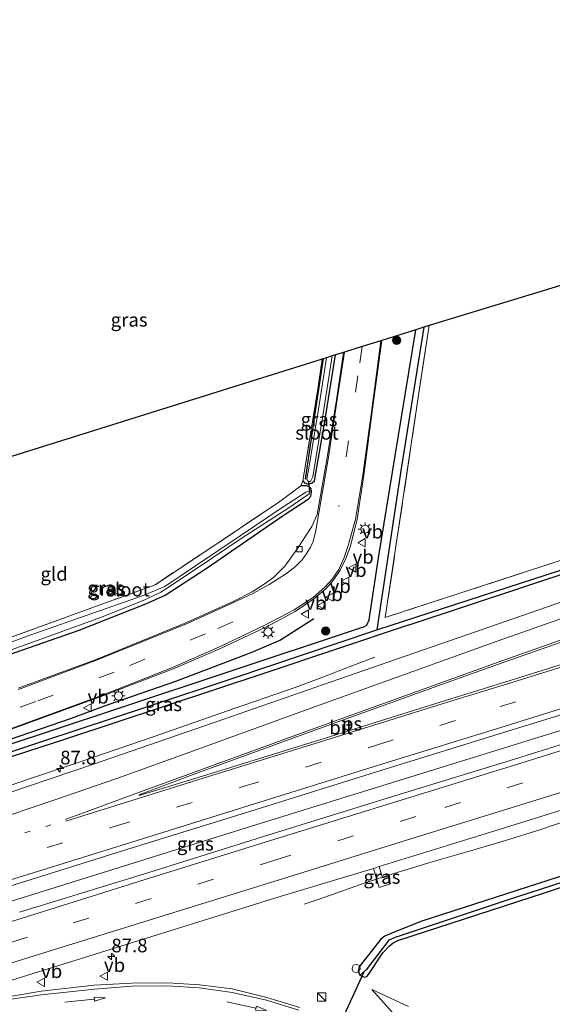
# Model space of a CAD drawing. Units: metres. Extents: x 90000 to 100001, y 393749 to 400001.
# Drawn here: x 94200 to 94298, y 395397 to 395578 of the extents above; entities that cross this region are included whole.
import ezdxf
from ezdxf.enums import TextEntityAlignment as Align

# ---------------------------------------------------------------- set-up
doc = ezdxf.new("R2010")
doc.units = ezdxf.units.M
for name, pattern in [('IE-TERREINAFSCHEIDING', [10, 8, -2]), ('VW-1-3_STREEP', [4, 1, -3]), ('VW-3-9_STREEP', [12, 3, -9])]:
    doc.linetypes.add(name, pattern=pattern)
doc.layers.get('0').update_dxf_attribs({"lineweight": 25})
for name, color, linetype, lineweight in [('B-ME-AL-OVERIG-S-B1', 7, 'Continuous', 18), ('B-ME-AM-KILOMETR-S-B1', 7, 'Continuous', 18), ('B-ME-BV-GELEIDECONSTRUCTIE-GELEIDERAIL-L-B1', 213, 'BV-GELEIDERAIL', 18), ('B-ME-GR-BOOM-S-B1', 93, 'Continuous', 18), ('B-ME-GW-KRUINLIJN-L-B1', 93, 'Continuous', 18), ('B-ME-GW-TEENLIJN-L-B1', 93, 'Continuous', 18), ('B-ME-IE-GRASLAND-GV-B6', 93, 'Continuous', 18), ('B-ME-IE-GRONDWERKLIJN-GROND_INGERICHT-GV-B6', 253, 'Continuous', 18), ('B-ME-IE-HULPGEOMETRIE-L-B1', 53, 'Continuous', 18), ('B-ME-IE-INRICHTINGSELEMENT-S-B1', 253, 'Continuous', 18), ('B-ME-IE-MEUBILAIR_WEGMEUBILAIR-LICHTMAST-S-B1', 8, 'Continuous', 18), ('B-ME-IE-TERREINAFSCHEIDING-RASTERHEKWERK-L-B1', 8, 'IE-TERREINAFSCHEIDING', 18), ('B-ME-OG-WATER-GV-B6', 153, 'Continuous', 18), ('B-ME-VH-VERH_SOORT-BITUMEN-GV-B6', 8, 'IE-TERREINAFSCHEIDING-NATUURLIJK-HOUTWAL', 18), ('B-ME-VV-KOLK-S-B1', 8, 'Continuous', 18), ('B-ME-VW-MARKERING-13STREEP-045-L-B1', 255, 'VW-1-3_STREEP', 18), ('B-ME-VW-MARKERING-39STREEP-015-L-B1', 255, 'VW-3-9_STREEP', 18), ('B-ME-VW-MARKERING-PIJLRD750-S-B1', 7, 'Continuous', 18), ('B-ME-VW-MARKERING-STREEP-015-L-B1', 7, 'Continuous', 18), ('B-ME-VW-MARKERING-VLAKMARK-GV-B6', 7, 'Continuous', 18), ('B-ME-VW-MEUBILAIR_WEGMEUBILAIR-VERKEERSBORD-S-B1', 8, 'Continuous', 18)]:
    doc.layers.add(name, color=color, linetype=linetype, lineweight=lineweight)
for name, color, linetype in [('B-ME-GR-BOMENRIJ-L-B1', 10, 'Continuous'), ('B-ME-GW-INSTEEKWATERGANG-L-B1', 10, 'Continuous'), ('B-ME-GW-WATERGANG-GREPPEL-L-B1', 10, 'Continuous'), ('B-ME-KG-KADASTRAAL-OPNAMEDTMGRENS-L-B1', 10, 'Continuous'), ('B-ME-KW-DUIKER-L-B1', 10, 'Continuous')]:
    doc.layers.add(name, color=color, linetype=linetype)
doc.styles.add('NLCS-ISO', font='NLCS-ISO.TTF')
doc.linetypes.add('BV-GELEIDERAIL', pattern='A,10,-3,[108,NLCS.SHX,S=1,R=0,X=0,Y=0],-3', length=16)
doc.linetypes.add('IE-TERREINAFSCHEIDING-NATUURLIJK-HOUTWAL', pattern='A,7,-1.5,[67,NLCS.SHX,S=0.75,R=45,X=0,Y=0],-1.5,7,-1.5,[70,NLCS.SHX,S=0.75,R=0,X=0,Y=0],-1.5', length=20)

# ---------------------------------------------------------------- blocks, each defined once
blk = doc.blocks.new('hecto')
for p, q in [((0, 0.625), (-0.625, 0)), ((0, -0.625), (0, 0.625)), ((-0.625, 0), (0.625, 0)), ((0.625, 0), (0, -0.625))]:
    blk.add_line(p, q)
blk = doc.blocks.new('pijl')
for p, q in [((0, 0, 0.1), (5.45, 0, 0.1)), ((7.5, 0, 0.1), (5.45, 0.375, 0.1)), ((5.45, 0.375, 0.1), (5.45, -0.375, 0.1)), ((5.45, -0.375, 0.1), (7.5, 0, 0.1))]:
    blk.add_line(p, q)
blk = doc.blocks.new('boom')
h = blk.add_hatch(color=256)
edge = h.paths.add_edge_path()
edge.add_arc((0, 0), 0.75, 0, 360)
blk.add_circle((0, 0), 0.75)
blk = doc.blocks.new('kast')
blk.add_line((-0.75, -0.75), (0.75, 0.75))
blk.add_lwpolyline([(-0.75, 0.75), (0.75, 0.75), (0.75, -0.75), (-0.75, -0.75)], close=True)
blk = doc.blocks.new('dtb')
blk.add_circle((0, 0), 0.75)
blk = doc.blocks.new('lantaarnpaal')
for p, q in [((-0.75, 0), (-1.25, 0)), ((-0.88, 0.88), (-0.53, 0.53)), ((0, 0.75), (0, 1.25)), ((0.53, 0.53), (0.88, 0.88)), ((0.75, 0), (1.25, 0)), ((-0.53, -0.53), (-0.88, -0.88)), ((0, -0.75), (0, -1.25)), ((0.53, -0.53), (0.88, -0.88))]:
    blk.add_line(p, q)
blk.add_circle((0, 0), 0.75)
blk = doc.blocks.new('kolk')
blk.add_lwpolyline([(-0.5, -0.5), (0.5, -0.5), (0.5, 0.5), (-0.5, 0.5)], close=True)
blk = doc.blocks.new('verkeersbord')
for p, q in [((0, 0.75), (-0.75, -0.625)), ((0.75, -0.625), (0, 0.75)), ((-0.75, -0.625), (0.75, -0.625))]:
    blk.add_line(p, q)

msp = doc.modelspace()

# ---------------------------------------------------------------- linework, layer by layer
at = {"layer": 'B-ME-BV-GELEIDECONSTRUCTIE-GELEIDERAIL-L-B1'}
for points in [[(94401.98, 395477.223, 7.627), (94399.51, 395476.457, 7.621), (94386.669, 395472.961, 7.549), (94379.02, 395470.928, 7.537), (94355.865, 395465.0936, 7.525), (94312.3442, 395451.553, 7.405), (94243.6002, 395430.2732, 7.397), (94185.4158, 395412.1415, 7.331), (94133.2349, 395395.9744, 7.244), (94078.4396, 395378.9398, 7.166), (94063.3309, 395374.2405, 7.127)], [(94193.55, 395435.797, 6.992), (94201.924, 395438.649, 7.011), (94211.571, 395441.909, 7.057), (94224.752, 395446.43, 7.036), (94239.648, 395451.608, 7.056), (94250.791, 395455.467, 7.06), (94256.206, 395457.5, 6.965), (94260.913, 395459.284, 6.629), (94265.434, 395461.005, 6.397)], [(94346.3833, 395445.4606, 6.61), (94340.222, 395443.476, 7.293), (94331.299, 395440.696, 7.278), (94322.176, 395437.883, 7.259), (94313.552, 395435.18, 7.228), (94307.931, 395433.443, 7.17), (94300.71, 395431.091, 7.218), (94295.675, 395429.387, 7.241), (94289.409, 395427.41, 7.211), (94282.99, 395425.535, 7.193), (94276.542, 395423.699, 7.177), (94268.939, 395421.349, 7.161), (94263.828, 395419.715, 7.118), (94260.037, 395418.4, 6.982), (94255.018, 395416.615, 6.778), (94252.497, 395415.739, 6.62)]]:
    msp.add_polyline3d(points, dxfattribs=at)
at = {"layer": 'B-ME-GR-BOMENRIJ-L-B1'}
for points in [[(94255.977, 395515.701, 5.901), (94254.625, 395506.893, 5.766), (94252.648, 395493.621, 5.842)], [(94254.219, 395468.043, 6.279), (94248.111, 395464.14, 6.267), (94242.701, 395461.815, 6.261), (94228.873, 395456.562, 6.279), (94216.13, 395452.181, 6.243), (94209.75, 395449.754, 6.243), (94196.343, 395445.215, 6.228), (94171.528, 395436.862, 6.234), (94146.38, 395428.527, 6.144), (94120.749, 395420.159, 6.117), (94076.873, 395406.048, 6.063), (94059.13, 395400.611, 6.043)]]:
    msp.add_polyline3d(points, dxfattribs=at)
at = {"layer": 'B-ME-GW-INSTEEKWATERGANG-L-B1'}
for points in [[(94271.577, 395466.866, 6.135), (94303.085, 395477.321, 6.193), (94321.878, 395483.578, 6.268), (94338.461, 395489.125, 6.223), (94354.654, 395494.317, 6.22), (94379.323, 395502.099, 6.33), (94380.697, 395502.667, 6.419), (94381.275, 395503.357, 6.499), (94381.339, 395504.196, 6.594), (94378.729, 395512.53, 6.6), (94373.134, 395529.46, 6.413), (94367.357, 395546.032, 6.326), (94363.14, 395558.701, 6.291), (94360.912, 395566.171, 6.203), (94359.424, 395573.261, 6.103), (94357.036, 395585.597, 6.065), (94354.63, 395599.308, 6.055), (94352.125, 395612.487, 5.972), (94350.197, 395623.563, 5.879), (94348.793, 395634.361, 6.151)], [(94079.176, 395406.387, 6.039), (94157.974, 395431.81, 6.126), (94204.298, 395446.966, 6.216), (94237.24, 395457.874, 6.297), (94263.559, 395466.662, 6.252), (94263.972, 395466.905, 6.252), (94264.405, 395467.866, 6.252), (94266.136, 395479.235, 6.174), (94269.164, 395497.893, 6.027), (94272.943, 395521.025, 5.97)], [(94252.208, 395493.34, 5.991), (94252.527, 395492.99, 5.944), (94253.06, 395492.777, 5.964), (94253.455, 395492.78, 5.964), (94253.958, 395492.964, 5.997), (94254.34, 395493.342, 6.063), (94256.185, 395503.839, 6.168), (94258.21, 395516.402, 6.03)], [(94178.753, 395457.656, 5.781), (94178.347, 395456.917, 5.727), (94178.309, 395456.404, 5.685), (94178.486, 395455.839, 5.653), (94178.81, 395455.328, 5.655), (94179.118, 395455.062, 5.656), (94179.677, 395455.013, 5.677), (94192.7, 395459.532, 5.832), (94211.202, 395465.973, 5.919), (94223.452, 395470.758, 6.022), (94226.982, 395472.373, 6.043), (94234.515, 395477.293, 6.06), (94248.825, 395487.123, 6.16), (94253.181, 395489.988, 6.106), (94253.68, 395490.541, 6.097), (94253.845, 395491.309, 6.067), (94253.764, 395491.844, 6.076), (94253.488, 395492.171, 6.082), (94252.93, 395492.385, 6.069), (94252.321, 395492.401, 6.099), (94251.839, 395492.397, 6.087)], [(94271.577, 395466.866, 6.135), (94245.073, 395458.002, 6.285), (94208.66, 395445.963, 6.303), (94180.715, 395436.937, 6.198), (94160.128, 395430.1, 6.255), (94145.379, 395425.065, 6.285), (94108.587, 395413.145, 6.12)], [(94318.573, 395426.977, 5.915), (94274.025, 395412.612, 5.898), (94268.959, 395410.607, 5.913), (94267.294, 395409.896, 5.97), (94266.551, 395409.314, 5.997), (94262.535, 395404.292, 6.261), (94262.399, 395403.527, 6.387), (94262.702, 395402.755, 6.378), (94263.454, 395402.365, 6.366), (94263.959, 395402.506, 6.354), (94264.283, 395402.871, 6.354), (94266.893, 395406.83, 6.006), (94268.09, 395408.027, 6.033), (94268.807, 395408.653, 5.937), (94269.659, 395409.088, 5.937), (94296.549, 395417.857, 5.937), (94320.058, 395425.598, 5.951)]]:
    msp.add_polyline3d(points, dxfattribs=at)
at = {"layer": 'B-ME-GW-KRUINLIJN-L-B1'}
msp.add_polyline3d([(94264.883, 395400.101, 6.402), (94271.307, 395392.969, 6.747)], dxfattribs=at)
at = {"layer": 'B-ME-GW-TEENLIJN-L-B1'}
msp.add_polyline3d([(94264.883, 395400.101, 6.402), (94271.62, 395396.99, 6.315)], dxfattribs=at)
at = {"layer": 'B-ME-GW-WATERGANG-GREPPEL-L-B1'}
for points in [[(94274.424, 395521.49, 5.403), (94270.234, 395495.559, 5.358), (94265.778, 395466.014, 5.451), (94306.44, 395479.211, 5.41)], [(94059.39, 395398.977, 5.252), (94069.742, 395402.3, 5.271), (94109.226, 395414.654, 5.277), (94131.325, 395421.77, 5.343), (94149.404, 395427.694, 5.343), (94169.882, 395434.221, 5.37), (94186.377, 395439.571, 5.367), (94204.505, 395445.637, 5.382), (94223.998, 395452.021, 5.463), (94239.456, 395457.171, 5.547), (94265.778, 395466.014, 5.451)], [(94343.892, 395434.189, 5.485), (94319.02, 395425.931, 5.411), (94289.72, 395416.457, 5.358), (94269.191, 395409.653, 5.424), (94268.01, 395409.183, 5.424), (94263.817, 395403.71, 5.442)]]:
    msp.add_polyline3d(points, dxfattribs=at)
at = {"layer": 'B-ME-IE-GRASLAND-GV-B6'}
for points in [[(94357.036, 395585.597, 6.065), (94359.424, 395573.261, 6.103), (94360.912, 395566.171, 6.203), (94363.14, 395558.701, 6.291), (94367.357, 395546.032, 6.326), (94373.134, 395529.46, 6.413), (94378.729, 395512.53, 6.6), (94381.339, 395504.196, 6.594), (94381.275, 395503.357, 6.499), (94380.697, 395502.667, 6.419), (94379.323, 395502.099, 6.33), (94354.654, 395494.317, 6.22), (94338.461, 395489.125, 6.223), (94321.878, 395483.578, 6.268), (94303.085, 395477.321, 6.193), (94271.577, 395466.866, 6.135), (94245.073, 395458.002, 6.285), (94208.66, 395445.963, 6.303), (94180.715, 395436.937, 6.198), (94160.128, 395430.1, 6.255), (94145.379, 395425.065, 6.285), (94108.587, 395413.145, 6.12), (94059.612, 395397.583, 5.926)], [(94059.612, 395397.583, 5.926), (94059.39, 395398.977, 5.252), (94069.742, 395402.3, 5.271), (94109.226, 395414.654, 5.277), (94131.325, 395421.77, 5.343), (94149.404, 395427.694, 5.343), (94169.882, 395434.221, 5.37), (94186.377, 395439.571, 5.367), (94204.505, 395445.637, 5.382), (94223.998, 395452.021, 5.463), (94239.456, 395457.171, 5.547), (94265.778, 395466.014, 5.451), (94306.44, 395479.211, 5.41), (94326.719, 395486.174, 5.591), (94351.346, 395494.293, 5.584), (94374.88, 395501.879, 5.584), (94380.214, 395503.903, 5.585), (94380.345, 395504.315, 5.585), (94378, 395510.947, 5.69), (94372.04, 395529.013, 5.69), (94364.727, 395550.408, 5.747), (94359.711, 395566.173, 5.675), (94358.738, 395571.043, 5.574), (94356.562, 395583.145, 5.564)], [(94157.974, 395431.81, 6.126), (94204.298, 395446.966, 6.216), (94237.24, 395457.874, 6.297), (94263.559, 395466.662, 6.252), (94263.972, 395466.905, 6.252), (94264.405, 395467.866, 6.252), (94266.136, 395479.235, 6.174), (94269.164, 395497.893, 6.027), (94272.943, 395521.025, 5.97), (94274.424, 395521.49, 5.403), (94270.234, 395495.559, 5.358), (94265.778, 395466.014, 5.451), (94239.456, 395457.171, 5.547), (94223.998, 395452.021, 5.463), (94204.505, 395445.637, 5.382), (94186.377, 395439.571, 5.367)], [(94194.03, 395446.128, 6.099), (94215.519, 395453.911, 6.147), (94228.454, 395458.876, 6.148), (94237.102, 395462.576, 6.13), (94245.534, 395466.58, 6.168), (94250.808, 395469.404, 6.177), (94254.26, 395471.71, 6.267), (94256.431, 395473.563, 6.29), (94257.814, 395475.041, 6.295), (94259.06, 395476.931, 6.305), (94260.14, 395479.072, 6.288), (94260.953, 395481.379, 6.27), (94262.21, 395486.285, 6.19), (94263.407, 395494.361, 6.097), (94265.007, 395506.464, 6.111), (94266.709, 395519.069, 6.096), (94272.943, 395521.025, 5.97), (94269.164, 395497.893, 6.027), (94266.136, 395479.235, 6.174), (94264.405, 395467.866, 6.252), (94263.972, 395466.905, 6.252), (94263.559, 395466.662, 6.252), (94237.24, 395457.874, 6.297), (94204.298, 395446.966, 6.216), (94157.974, 395431.81, 6.126)], [(94306.44, 395479.211, 5.41), (94265.778, 395466.014, 5.451), (94270.234, 395495.559, 5.358), (94274.424, 395521.49, 5.403), (94275.414, 395521.801, 6.033), (94273.442, 395509.04, 6.111), (94267.359, 395468.289, 6.39), (94301.712, 395479.469, 6.214)], [(94192.7, 395459.532, 5.832), (94211.202, 395465.973, 5.919), (94223.452, 395470.758, 6.022), (94226.982, 395472.373, 6.043), (94234.515, 395477.293, 6.06), (94248.825, 395487.123, 6.16), (94253.181, 395489.988, 6.106), (94253.68, 395490.541, 6.097), (94253.845, 395491.309, 6.067), (94253.764, 395491.844, 6.076), (94253.488, 395492.171, 6.082), (94252.93, 395492.385, 6.069), (94252.321, 395492.401, 6.099), (94251.839, 395492.397, 6.087), (94252.208, 395493.34, 5.991), (94252.527, 395492.99, 5.944), (94253.06, 395492.777, 5.964), (94253.455, 395492.78, 5.964), (94253.958, 395492.964, 5.997), (94254.34, 395493.342, 6.063), (94256.185, 395503.839, 6.168), (94258.21, 395516.402, 6.03), (94259.658, 395516.856, 6.102), (94258.391, 395508.153, 6.155), (94256.658, 395497.244, 6.168), (94254.847, 395487.163, 6.134), (94254.543, 395486.507, 6.093), (94253.847, 395484.96, 6.114), (94251.153, 395480.753, 6.104), (94248.913, 395477.662, 6.066), (94246.84, 395475.633, 6.035), (94245.148, 395474.396, 6.036), (94242.926, 395473.01, 6.033), (94239.347, 395471.165, 6.026), (94230.792, 395467.277, 6.009), (94214.311, 395460.581, 5.96), (94199.98, 395455.359, 5.948)], [(94255.789, 395515.642, 6.024), (94256.585, 395515.892, 5.273), (94255.08, 395506.433, 5.274), (94253.342, 395495.676, 5.274), (94253.051, 395494.143, 5.274), (94252.981, 395493.582, 5.274), (94253.281, 395493.179, 5.274), (94253.648, 395493.185, 5.274), (94254.038, 395494.04, 5.274), (94255.806, 395504.857, 5.274), (94257.622, 395516.217, 5.274), (94258.21, 395516.402, 6.03), (94256.185, 395503.839, 6.168), (94254.34, 395493.342, 6.063), (94253.958, 395492.964, 5.997), (94253.455, 395492.78, 5.964), (94253.06, 395492.777, 5.964), (94252.527, 395492.99, 5.944), (94252.208, 395493.34, 5.991), (94255.006, 395510.182, 5.991), (94255.789, 395515.642, 6.024)], [(94253.764, 395491.844, 6.076), (94253.845, 395491.309, 6.067), (94253.68, 395490.541, 6.097), (94253.181, 395489.988, 6.106), (94248.825, 395487.123, 6.16), (94234.515, 395477.293, 6.06), (94226.982, 395472.373, 6.043), (94223.452, 395470.758, 6.022), (94211.202, 395465.973, 5.919), (94192.7, 395459.532, 5.832)], [(94195.98, 395463.707, 5.767), (94212.011, 395469.503, 6.006), (94225.114, 395474.289, 6.037), (94236.816, 395482.008, 5.938), (94248.002, 395489.53, 5.961), (94251.839, 395492.397, 6.087), (94252.321, 395492.401, 6.099), (94252.93, 395492.385, 6.069), (94253.488, 395492.171, 6.082), (94253.764, 395491.844, 6.076)], [(94189.43, 395459.037, 5.044), (94202.158, 395463.592, 5.044), (94215.277, 395468.357, 5.044), (94223.354, 395471.567, 5.044), (94226.184, 395472.912, 5.044), (94227.004, 395473.461, 5.044), (94232.687, 395477.182, 5.069), (94240.907, 395482.775, 5.091), (94249.63, 395488.354, 5.091), (94253.398, 395490.974, 5.091), (94253.447, 395491.256, 5.091), (94253.187, 395491.399, 5.091), (94252.765, 395491.232, 5.091), (94248.637, 395488.577, 5.091), (94240.711, 395483.231, 5.091), (94232.341, 395477.651, 5.069), (94226.898, 395473.937, 5.044), (94223.125, 395472.35, 5.044), (94214.925, 395469.48, 5.044), (94201.654, 395464.841, 5.044), (94188.987, 395460.123, 5.044)], [(94195.105, 395418.021, 6.766), (94219.171, 395425.532, 6.814), (94242.658, 395432.775, 6.866), (94266.536, 395440.254, 6.887), (94289.818, 395447.434, 6.932), (94313.469, 395454.729, 6.949), (94337.162, 395462.167, 6.964), (94360.229, 395469.288, 7.029), (94382.688, 395476.313, 7.024), (94400.508, 395481.876, 7.035), (94402.096, 395476.856, 7.135), (94380.245, 395470.099, 7.103), (94357.072, 395462.928, 7.061), (94335.113, 395456.093, 7.017), (94312.867, 395449.161, 6.972), (94291.049, 395442.345, 6.905), (94268.464, 395435.392, 6.871), (94245.778, 395428.373, 6.844), (94223.005, 395421.224, 6.799), (94200.279, 395414.305, 6.751)], [(94180.715, 395436.937, 6.198), (94208.66, 395445.963, 6.303), (94245.073, 395458.002, 6.285), (94271.577, 395466.866, 6.135), (94303.085, 395477.321, 6.193)], [(94307.119, 395473.744, 6.502), (94283.741, 395465.603, 6.428), (94260.221, 395457.478, 6.485), (94237.728, 395449.623, 6.463), (94213.824, 395441.402, 6.404), (94190.115, 395433.382, 6.362)], [(94195.024, 395400.658, 6.344), (94213.139, 395406.271, 6.346), (94229.251, 395411.308, 6.451), (94248.086, 395417.181, 6.489), (94265.179, 395422.31, 6.488), (94266.219, 395418.824, 6.503), (94268.296, 395419.491, 6.495), (94267.832, 395420.89, 6.474), (94266.858, 395420.584, 6.474), (94266.237, 395422.65, 6.476), (94279.751, 395426.813, 6.51), (94294.554, 395431.407, 6.517), (94316.754, 395438.351, 6.595), (94338.845, 395445.148, 6.66), (94361.024, 395452.104, 6.675), (94384.038, 395459.423, 6.742), (94405.515, 395466.046, 6.753)], [(94262.702, 395402.755, 6.378), (94262.399, 395403.527, 6.387), (94262.535, 395404.292, 6.261), (94266.551, 395409.314, 5.997), (94267.294, 395409.896, 5.97), (94268.959, 395410.607, 5.913), (94274.025, 395412.612, 5.898), (94318.573, 395426.977, 5.915), (94330.234, 395430.746, 5.929), (94344.048, 395435.301, 6.106), (94344.487, 395435.273, 6.106), (94344.941, 395434.748, 6.106), (94343.892, 395434.189, 5.485), (94319.02, 395425.931, 5.411), (94289.72, 395416.457, 5.358), (94269.191, 395409.653, 5.424), (94268.01, 395409.183, 5.424), (94263.817, 395403.71, 5.442), (94262.702, 395402.755, 6.378)], [(94262.702, 395402.755, 6.378), (94263.817, 395403.71, 5.442), (94268.01, 395409.183, 5.424), (94269.191, 395409.653, 5.424), (94289.72, 395416.457, 5.358), (94319.02, 395425.931, 5.411), (94343.892, 395434.189, 5.485), (94344.941, 395434.748, 6.106), (94344.854, 395433.909, 6.139), (94344.01, 395433.189, 6.115), (94341.797, 395432.769, 6.022), (94320.058, 395425.598, 5.951), (94296.549, 395417.857, 5.937), (94269.659, 395409.088, 5.937), (94268.807, 395408.653, 5.937), (94268.09, 395408.027, 6.033), (94266.893, 395406.83, 6.006), (94264.283, 395402.871, 6.354), (94263.959, 395402.506, 6.354), (94263.454, 395402.365, 6.366), (94262.702, 395402.755, 6.378)], [(94318.573, 395426.977, 5.915), (94274.025, 395412.612, 5.898), (94268.959, 395410.607, 5.913), (94267.294, 395409.896, 5.97), (94266.551, 395409.314, 5.997), (94262.535, 395404.292, 6.261), (94262.399, 395403.527, 6.387), (94262.702, 395402.755, 6.378)], [(94262.702, 395402.755, 6.378), (94263.454, 395402.365, 6.366), (94263.959, 395402.506, 6.354), (94264.283, 395402.871, 6.354), (94266.893, 395406.83, 6.006), (94268.09, 395408.027, 6.033), (94268.807, 395408.653, 5.937), (94269.659, 395409.088, 5.937), (94296.549, 395417.857, 5.937), (94320.058, 395425.598, 5.951)], [(94266.237, 395422.65, 6.476), (94266.858, 395420.584, 6.474), (94267.832, 395420.89, 6.474), (94268.296, 395419.491, 6.495), (94266.219, 395418.824, 6.503), (94265.179, 395422.31, 6.488), (94266.237, 395422.65, 6.476)], [(94251.648, 395396.829, 6.812), (94245.627, 395398.678, 6.709), (94239.288, 395400.22, 6.657), (94233.253, 395400.952, 6.602), (94227.453, 395401.352, 6.608), (94220.808, 395401.28, 6.534), (94213.958, 395400.929, 6.523), (94204.234, 395399.782, 6.492), (94195.581, 395398.356, 6.432)], [(94264.883, 395400.101, 6.402), (94271.307, 395392.969, 6.747)], [(94271.62, 395396.99, 6.315), (94264.883, 395400.101, 6.402)], [(94264.883, 395400.101, 6.402), (94271.62, 395396.99, 6.315)], [(94271.307, 395392.969, 6.747), (94264.883, 395400.101, 6.402)]]:
    msp.add_polyline3d(points, dxfattribs=at)
at = {"layer": 'B-ME-IE-GRONDWERKLIJN-GROND_INGERICHT-GV-B6'}
for points in [[(94301.712, 395479.469, 6.214), (94267.359, 395468.289, 6.39), (94273.442, 395509.04, 6.111), (94275.414, 395521.801, 6.033), (94363.2, 395548.459, 6.062), (94331.904, 395645.966, 5.668), (94339.674, 395645.91, 5.707), (94343.488, 395645.728, 5.755), (94352.263, 395599.931, 5.776), (94356.128, 395577.759, 5.818), (94358.601, 395567.2, 5.971), (94360.852, 395558.973, 6.001), (94366.044, 395542.206, 6.175), (94375.425, 395515.182, 6.253), (94378.292, 395505.009, 6.415), (94378.149, 395504.852, 6.415), (94336.736, 395490.78, 6.232), (94301.712, 395479.469, 6.214)], [(94169.036, 395454.277, 5.859), (94169.644, 395461.996, 5.858), (94171.607, 395476.023, 5.813), (94173.34, 395489.822, 5.964), (94255.789, 395515.642, 6.024), (94255.006, 395510.182, 5.991), (94252.208, 395493.34, 5.991), (94251.839, 395492.397, 6.087), (94248.002, 395489.53, 5.961), (94236.816, 395482.008, 5.938), (94225.114, 395474.289, 6.037), (94212.011, 395469.503, 6.006), (94195.98, 395463.707, 5.767), (94178.753, 395457.656, 5.781), (94175.946, 395456.759, 5.757), (94172.063, 395455.179, 5.937), (94169.036, 395454.277, 5.859)]]:
    msp.add_polyline3d(points, dxfattribs=at)
at = {"layer": 'B-ME-IE-HULPGEOMETRIE-L-B1'}
msp.add_line((94262.702, 395402.755, 6.378), (94263.817, 395403.71, 5.442), dxfattribs=at)
at = {"layer": 'B-ME-IE-TERREINAFSCHEIDING-RASTERHEKWERK-L-B1'}
msp.add_line((94252.208, 395493.34, 5.991), (94251.839, 395492.397, 6.087), dxfattribs=at)
for points in [[(94275.414, 395521.801, 6.033), (94273.442, 395509.04, 6.111), (94267.359, 395468.289, 6.39), (94301.712, 395479.469, 6.214), (94336.736, 395490.78, 6.232), (94378.149, 395504.852, 6.415), (94378.292, 395505.009, 6.415), (94375.425, 395515.182, 6.253), (94366.044, 395542.206, 6.175), (94360.852, 395558.973, 6.001), (94358.601, 395567.2, 5.971), (94356.128, 395577.759, 5.818), (94352.263, 395599.931, 5.776), (94343.488, 395645.728, 5.755), (94339.674, 395645.91, 5.707), (94331.904, 395645.966, 5.668)], [(94255.789, 395515.642, 6.024), (94255.006, 395510.182, 5.991), (94252.208, 395493.34, 5.991)], [(94251.839, 395492.397, 6.087), (94248.002, 395489.53, 5.961), (94236.816, 395482.008, 5.938), (94225.114, 395474.289, 6.037), (94212.011, 395469.503, 6.006), (94195.98, 395463.707, 5.767), (94178.753, 395457.656, 5.781)]]:
    msp.add_polyline3d(points, dxfattribs=at)
at = {"layer": 'B-ME-KG-KADASTRAAL-OPNAMEDTMGRENS-L-B1'}
msp.add_polyline3d([(94331.904, 395645.966, 5.668), (94363.2, 395548.459, 6.062), (94275.414, 395521.801, 6.033), (94274.424, 395521.49, 5.403), (94272.943, 395521.025, 5.97), (94266.709, 395519.069, 6.096), (94266.513, 395519.007, 6.141), (94263.095, 395517.935, 6.227), (94259.839, 395516.913, 6.111), (94259.658, 395516.856, 6.102), (94258.21, 395516.402, 6.03), (94257.622, 395516.217, 5.274), (94256.585, 395515.892, 5.273), (94255.789, 395515.642, 6.024), (94173.34, 395489.822, 5.964), (94172.281, 395489.492, 5.139), (94170.583, 395488.962, 5.139), (94169.341, 395488.574, 5.936), (94051.005, 395451.617, 6.508)], dxfattribs=at)
at = {"layer": 'B-ME-KW-DUIKER-L-B1'}
for p, q in [((94253.281, 395493.179, 5.274), (94253.447, 395491.256, 5.091)), ((94246.837, 395367.612, 5.568), (94263.479, 395403.332, 5.703))]:
    msp.add_line(p, q, dxfattribs=at)
at = {"layer": 'B-ME-OG-WATER-GV-B6'}
for points in [[(94257.622, 395516.217, 5.274), (94255.806, 395504.857, 5.274), (94254.038, 395494.04, 5.274), (94253.648, 395493.185, 5.274), (94253.281, 395493.179, 5.274), (94252.981, 395493.582, 5.274), (94253.051, 395494.143, 5.274), (94253.342, 395495.676, 5.274), (94255.08, 395506.433, 5.274), (94256.585, 395515.892, 5.273), (94257.622, 395516.217, 5.274)], [(94188.987, 395460.123, 5.044), (94201.654, 395464.841, 5.044), (94214.925, 395469.48, 5.044), (94223.125, 395472.35, 5.044), (94226.898, 395473.937, 5.044), (94232.341, 395477.651, 5.069), (94240.711, 395483.231, 5.091), (94248.637, 395488.577, 5.091), (94252.765, 395491.232, 5.091), (94253.187, 395491.399, 5.091), (94253.447, 395491.256, 5.091), (94253.398, 395490.974, 5.091), (94249.63, 395488.354, 5.091)], [(94249.63, 395488.354, 5.091), (94240.907, 395482.775, 5.091), (94232.687, 395477.182, 5.069), (94227.004, 395473.461, 5.044), (94226.184, 395472.912, 5.044), (94223.354, 395471.567, 5.044), (94215.277, 395468.357, 5.044), (94202.158, 395463.592, 5.044), (94189.43, 395459.037, 5.044)]]:
    msp.add_polyline3d(points, dxfattribs=at)
at = {"layer": 'B-ME-VH-VERH_SOORT-BITUMEN-GV-B6'}
for points in [[(94199.98, 395455.359, 5.948), (94214.311, 395460.581, 5.96), (94230.792, 395467.277, 6.009), (94239.347, 395471.165, 6.026), (94242.926, 395473.01, 6.033), (94245.148, 395474.396, 6.036), (94246.84, 395475.633, 6.035), (94248.913, 395477.662, 6.066), (94251.153, 395480.753, 6.104), (94253.847, 395484.96, 6.114), (94254.543, 395486.507, 6.093), (94254.847, 395487.163, 6.134), (94256.658, 395497.244, 6.168), (94258.391, 395508.153, 6.155), (94259.658, 395516.856, 6.102), (94259.839, 395516.913, 6.111), (94263.095, 395517.935, 6.227), (94266.513, 395519.007, 6.141), (94266.709, 395519.069, 6.096), (94265.007, 395506.464, 6.111), (94263.407, 395494.361, 6.097), (94262.21, 395486.285, 6.19), (94260.953, 395481.379, 6.27), (94260.14, 395479.072, 6.288), (94259.06, 395476.931, 6.305), (94257.814, 395475.041, 6.295), (94256.431, 395473.563, 6.29), (94254.26, 395471.71, 6.267), (94250.808, 395469.404, 6.177), (94245.534, 395466.58, 6.168), (94237.102, 395462.576, 6.13), (94228.454, 395458.876, 6.148), (94215.519, 395453.911, 6.147), (94194.03, 395446.128, 6.099)], [(94190.115, 395433.382, 6.362), (94213.824, 395441.402, 6.404), (94237.728, 395449.623, 6.463), (94260.221, 395457.478, 6.485), (94283.741, 395465.603, 6.428), (94307.119, 395473.744, 6.502)], [(94313.469, 395454.729, 6.949), (94289.818, 395447.434, 6.932), (94266.536, 395440.254, 6.887), (94242.658, 395432.775, 6.866), (94219.171, 395425.532, 6.814), (94195.105, 395418.021, 6.766)], [(94200.279, 395414.305, 6.751), (94223.005, 395421.224, 6.799), (94245.778, 395428.373, 6.844), (94268.464, 395435.392, 6.871), (94291.049, 395442.345, 6.905), (94312.867, 395449.161, 6.972)], [(94316.754, 395438.351, 6.595), (94294.554, 395431.407, 6.517), (94279.751, 395426.813, 6.51), (94266.237, 395422.65, 6.476), (94265.179, 395422.31, 6.488), (94248.086, 395417.181, 6.489), (94229.251, 395411.308, 6.451), (94213.139, 395406.271, 6.346), (94195.024, 395400.658, 6.344)], [(94195.581, 395398.356, 6.432), (94204.234, 395399.782, 6.492), (94213.958, 395400.929, 6.523), (94220.808, 395401.28, 6.534), (94227.453, 395401.352, 6.608), (94233.253, 395400.952, 6.602), (94239.288, 395400.22, 6.657), (94245.627, 395398.678, 6.709), (94251.648, 395396.829, 6.812)]]:
    msp.add_polyline3d(points, dxfattribs=at)
at = {"layer": 'B-ME-VW-MARKERING-13STREEP-045-L-B1'}
msp.add_polyline3d([(94206.016, 395430.298, 6.581), (94193.721, 395426.457, 6.543), (94169.915, 395419.078, 6.495), (94148.497, 395412.361, 6.495), (94124.134, 395404.835, 6.441), (94103.862, 395398.538, 6.356), (94079.555, 395390.994, 6.313), (94061.56, 395385.358, 6.324)], dxfattribs=at)
at = {"layer": 'B-ME-VW-MARKERING-39STREEP-015-L-B1'}
for points in [[(94263.095, 395517.935, 6.227), (94262.31, 395512.54, 6.225), (94258.828, 395488.653, 6.229)], [(94062.169, 395381.532, 6.423), (94079.568, 395387.083, 6.45), (94103.031, 395394.345, 6.528), (94123.547, 395400.745, 6.565), (94146.495, 395407.836, 6.584), (94170.11, 395415.164, 6.629), (94193.864, 395422.542, 6.742), (94217.611, 395429.972, 6.74), (94241.263, 395437.292, 6.792), (94265.904, 395444.95, 6.742), (94288.42, 395451.958, 6.765), (94312.038, 395459.226, 6.827), (94335.528, 395466.591, 6.881), (94358.914, 395473.855, 7.008), (94382.262, 395481.099, 7.036), (94399.094, 395486.345, 7.037)], [(94403.5, 395472.415, 7.075), (94381.679, 395465.589, 7.047), (94358.404, 395458.387, 7), (94336.629, 395451.627, 6.91), (94314.247, 395444.66, 6.865), (94292.572, 395437.966, 6.838), (94272.961, 395431.816, 6.811), (94247.286, 395423.878, 6.748), (94224.393, 395416.777, 6.707), (94201.72, 395409.693, 6.586), (94178.921, 395402.623, 6.567), (94156.183, 395395.553, 6.541), (94133.411, 395388.507, 6.493), (94110.651, 395381.396, 6.458), (94087.798, 395374.333, 6.421), (94064.482, 395367.014, 6.391)], [(94239.37, 395467.474, 6.166), (94234.334, 395465.292, 6.143), (94217.642, 395458.279, 6.095), (94203.23, 395452.877, 6.043), (94184.177, 395446.186, 6.03), (94164.911, 395439.487, 6.007), (94144.231, 395432.398, 5.998), (94122.029, 395425.211, 5.971), (94099.429, 395418.142, 5.945), (94076.473, 395411.047, 5.924), (94058.364, 395405.419, 5.809)]]:
    msp.add_polyline3d(points, dxfattribs=at)
at = {"layer": 'B-ME-VW-MARKERING-STREEP-015-L-B1'}
for points in [[(94058.868, 395402.256, 5.865), (94077.678, 395408.118, 5.936), (94101.33, 395415.491, 6.004), (94123.375, 395422.327, 6.081), (94146.02, 395429.583, 6.052), (94170.811, 395438.114, 6.047), (94193.998, 395446.23, 6.101), (94215.457, 395454.081, 6.171), (94228.341, 395459.1, 6.161), (94236.967, 395462.896, 6.2), (94245.381, 395466.929, 6.204), (94250.659, 395469.66, 6.241), (94254.116, 395471.95, 6.288), (94256.253, 395473.827, 6.313), (94257.609, 395475.298, 6.336), (94258.81, 395477.095, 6.313), (94259.833, 395479.252, 6.307), (94260.569, 395481.501, 6.306), (94261.857, 395486.312, 6.241), (94263.261, 395494.359, 6.08), (94264.895, 395506.412, 6.147), (94266.513, 395519.007, 6.141)], [(94259.839, 395516.913, 6.111), (94258.543, 395508.245, 6.18), (94256.857, 395497.297, 6.207), (94255.118, 395487.116, 6.191), (94254.625, 395484.253, 6.204), (94254.11, 395482.238, 6.224), (94253.643, 395481.168, 6.215), (94252.982, 395480.056, 6.206), (94252.093, 395478.846, 6.185), (94250.866, 395477.643, 6.144), (94249.246, 395476.341, 6.134), (94246.057, 395474.351, 6.122), (94243.038, 395472.708, 6.096), (94239.414, 395470.979, 6.041), (94230.875, 395467.148, 6.072), (94214.378, 395460.446, 6.002), (94200.064, 395455.092, 5.966)], [(94394.628, 395500.465, 6.687), (94377.582, 395494.755, 6.655), (94369.189, 395491.945, 6.641), (94346.668, 395484.349, 6.649), (94334.673, 395480.291, 6.62), (94323.013, 395476.268, 6.631), (94311.763, 395472.313, 6.612), (94300.208, 395468.254, 6.57), (94287.896, 395463.941, 6.543), (94275.476, 395459.507, 6.593), (94253.217, 395451.484, 6.542), (94229.994, 395443.072, 6.591), (94218.123, 395438.811, 6.531), (94206.543, 395434.805, 6.471), (94194.408, 395430.728, 6.476), (94171.448, 395423.374, 6.471), (94147.37, 395415.789, 6.417), (94124.38, 395408.778, 6.348), (94103.784, 395402.526, 6.313), (94080.01, 395395.098, 6.24), (94060.955, 395389.156, 6.27)], [(94208.657, 395431.269, 6.59), (94212.001, 395432.515, 6.593), (94222.286, 395436.305, 6.601), (94231.985, 395439.843, 6.599), (94254.326, 395447.935, 6.605), (94276.854, 395456.071, 6.601), (94288.931, 395460.391, 6.574), (94303.649, 395465.567, 6.629), (94312.366, 395468.608, 6.623), (94324.622, 395472.904, 6.663), (94341.247, 395478.62, 6.661), (94355.425, 395483.414, 6.674), (94378.447, 395491.176, 6.746), (94395.736, 395496.962, 6.741)], [(94398, 395489.802, 6.941), (94380.916, 395484.485, 6.905), (94357.75, 395477.265, 6.887), (94334.35, 395469.997, 6.84), (94310.747, 395462.656, 6.731), (94290.556, 395456.375, 6.718), (94278.752, 395452.756, 6.704), (94255.463, 395445.514, 6.635), (94233.956, 395438.838, 6.601), (94208.755, 395430.955, 6.562)], [(94062.744, 395377.92, 6.47), (94080.565, 395383.519, 6.538), (94104.045, 395390.815, 6.588), (94124.639, 395397.17, 6.633), (94147.898, 395404.41, 6.695), (94171.273, 395411.717, 6.716), (94194.801, 395419.021, 6.754), (94218.877, 395426.518, 6.835), (94242.367, 395433.81, 6.877), (94266.114, 395441.204, 6.858), (94289.546, 395448.452, 6.924), (94313.015, 395455.747, 6.94), (94336.457, 395463.03, 7.012), (94359.553, 395470.21, 7.084), (94382.423, 395477.326, 7.087), (94400.2, 395482.85, 7.068)], [(94402.402, 395475.889, 7.119), (94380.507, 395469.009, 7.093), (94357.335, 395461.849, 7.049), (94335.571, 395455.066, 6.959), (94313.119, 395448.105, 6.928), (94291.227, 395441.29, 6.893), (94268.684, 395434.339, 6.827), (94246.133, 395427.346, 6.808), (94223.314, 395420.252, 6.739), (94200.558, 395413.151, 6.695), (94177.947, 395406.141, 6.697), (94155.02, 395399.001, 6.67), (94132.436, 395391.997, 6.625), (94109.44, 395384.83, 6.565), (94086.659, 395377.741, 6.538), (94063.897, 395370.682, 6.544)], [(94095.741, 395373.031, 6.333), (94111.832, 395378.001, 6.342), (94134.772, 395385.117, 6.406), (94157.206, 395392.083, 6.453), (94180.341, 395399.208, 6.476), (94202.918, 395406.27, 6.509), (94225.79, 395413.355, 6.594), (94248.481, 395420.411, 6.585), (94271.22, 395427.48, 6.581), (94294, 395434.528, 6.645), (94315.646, 395441.23, 6.713), (94337.777, 395448.145, 6.801), (94359.672, 395454.933, 6.852), (94382.878, 395462.192, 6.867), (94404.612, 395468.903, 6.888)], [(94251.512, 395396.303, 6.793), (94245.547, 395398.161, 6.709), (94239.27, 395399.559, 6.669), (94233.223, 395400.417, 6.637), (94227.379, 395400.76, 6.598), (94220.842, 395400.73, 6.515), (94214.017, 395400.188, 6.516), (94204.269, 395399.12, 6.486), (94195.646, 395397.902, 6.433)]]:
    msp.add_polyline3d(points, dxfattribs=at)
at = {"layer": 'B-ME-VW-MARKERING-VLAKMARK-GV-B6'}
msp.add_polyline3d([(94233.817, 395439.227, 6.569), (94222.23, 395435.658, 6.556), (94222.188, 395435.817, 6.601), (94232.119, 395439.497, 6.597), (94254.427, 395447.613, 6.596), (94276.964, 395455.744, 6.587), (94288.998, 395460.041, 6.613), (94303.116, 395465.013, 6.65), (94304.332, 395461.15, 6.713), (94290.417, 395456.79, 6.692), (94278.595, 395453.146, 6.701), (94255.327, 395445.894, 6.642), (94233.817, 395439.227, 6.569)], dxfattribs=at)

# ---------------------------------------------------------------- block references
at = {"layer": 'B-ME-AL-OVERIG-S-B1', "rotation": 90}
msp.add_blockref('dtb', (94262.019, 395403.971, 6.525), dxfattribs=at)
at = {"layer": 'B-ME-AM-KILOMETR-S-B1', "rotation": 90}
for p in [(94207.722, 395440.583, 7.026), (94217.109, 395406.151, 6.41)]:
    msp.add_blockref('hecto', p, dxfattribs=at)
at = {"layer": 'B-ME-GR-BOOM-S-B1', "rotation": 90}
for p in [(94269.438, 395519.072, 6.132), (94256.412, 395465.801, 6.39)]:
    msp.add_blockref('boom', p, dxfattribs=at)
at = {"layer": 'B-ME-IE-INRICHTINGSELEMENT-S-B1', "rotation": 90}
msp.add_blockref('kast', (94255.684, 395398.732, 6.698), dxfattribs=at)
at = {"layer": 'B-ME-IE-MEUBILAIR_WEGMEUBILAIR-LICHTMAST-S-B1', "rotation": 90}
for p in [(94263.631, 395484.471, 6.435), (94245.852, 395465.613, 6.282), (94218.409, 395453.913, 6.237)]:
    msp.add_blockref('lantaarnpaal', p, dxfattribs=at)
at = {"layer": 'B-ME-VV-KOLK-S-B1', "rotation": 90}
msp.add_blockref('kolk', (94251.63, 395480.793, 6.033), dxfattribs=at)
at = {"layer": 'B-ME-VW-MARKERING-PIJLRD750-S-B1'}
for p, rotation in [((94208.558, 395397.788, 6.486), 6.099999999999993), ((94238.294, 395397.854, 6.602), 347.6)]:
    msp.add_blockref('pijl', p, dxfattribs=dict(at, rotation=rotation))
at = {"layer": 'B-ME-VW-MEUBILAIR_WEGMEUBILAIR-VERKEERSBORD-S-B1', "rotation": 90}
for p in [(94263.063, 395481.99, 6.346), (94261.343, 395477.372, 6.379), (94260.037, 395474.936, 6.396), (94257.135, 395472, 6.311), (94255.687, 395470.512, 6.29), (94252.666, 395468.918, 6.249), (94212.742, 395451.727, 6.261), (94215.751, 395402.553, 6.528), (94204.209, 395401.437, 6.657)]:
    msp.add_blockref('verkeersbord', p, dxfattribs=at)

# ---------------------------------------------------------------- texts
at = {"layer": 'B-ME-AM-KILOMETR-S-B1', "ltscale": 0.2, "style": 'NLCS-ISO'}
for p in [(94207.722, 395440.583, 7.026), (94217.109, 395406.151, 6.41)]:
    msp.add_text('87.8', height=2.5, dxfattribs=at).set_placement(p, align=Align.BOTTOM_LEFT)
at = {"layer": 'B-ME-IE-GRASLAND-GV-B6', "ltscale": 0.2, "style": 'NLCS-ISO'}
for p in [(94220.3645, 395522.8395), (94255.209, 395504.5895), (94216.077, 395473.707), (94216.374, 395473.515), (94226.6835, 395452.3805), (94232.5055, 395426.818), (94266.7375, 395420.737)]:
    msp.add_text('gras', height=2.5, dxfattribs=at).set_placement(p, align=Align.MIDDLE_CENTER)
at = {"layer": 'B-ME-IE-GRONDWERKLIJN-GROND_INGERICHT-GV-B6', "ltscale": 0.2, "style": 'NLCS-ISO'}
msp.add_text('gld', height=2.5, dxfattribs=at).set_placement((94206.5994, 395476.2698), align=Align.MIDDLE_CENTER)
at = {"layer": 'B-ME-OG-WATER-GV-B6', "ltscale": 0.2, "style": 'NLCS-ISO'}
for p in [(94254.8233, 395502.1292), (94220.1532, 395473.3972)]:
    msp.add_text('sloot', height=2.5, dxfattribs=at).set_placement(p, align=Align.MIDDLE_CENTER)
at = {"layer": 'B-ME-VH-VERH_SOORT-BITUMEN-GV-B6', "ltscale": 0.2, "style": 'NLCS-ISO'}
msp.add_text('bit', height=2.5, dxfattribs=at).set_placement((94259.2413, 395448.1114), align=Align.MIDDLE_CENTER)
at = {"layer": 'B-ME-VW-MARKERING-VLAKMARK-GV-B6', "ltscale": 0.2, "style": 'NLCS-ISO'}
msp.add_text('ps', height=2.5, dxfattribs=at).set_placement((94261.2575, 395448.8321), align=Align.MIDDLE_CENTER)
at = {"layer": 'B-ME-VW-MEUBILAIR_WEGMEUBILAIR-VERKEERSBORD-S-B1', "ltscale": 0.2, "style": 'NLCS-ISO'}
for p in [(94263.063, 395481.99, 6.346), (94261.343, 395477.372, 6.379), (94260.037, 395474.936, 6.396), (94257.135, 395472, 6.311), (94255.687, 395470.512, 6.29), (94252.666, 395468.918, 6.249), (94212.742, 395451.727, 6.261), (94204.209, 395401.437, 6.657), (94215.751, 395402.553, 6.528)]:
    msp.add_text('vb', height=2.5, dxfattribs=at).set_placement(p, align=Align.BOTTOM_LEFT)

doc.saveas('drawing.dxf')
